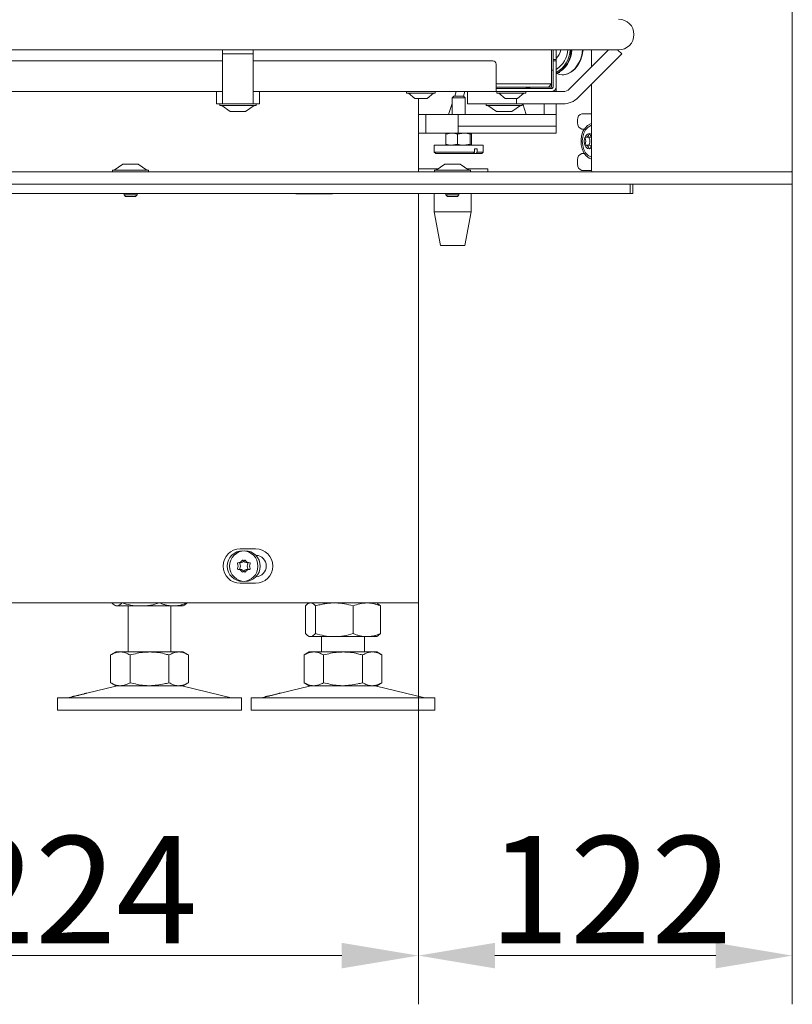
# Model space of a CAD drawing. Extents: x -6515 to -3973, y -1308 to 1953.
# Drawn here: x -5819 to -5567, y -68 to 253 of the extents above; entities that cross this region are included whole.
import ezdxf

# ---------------------------------------------------------------- set-up
doc = ezdxf.new("R2010")
doc.units = 0
doc.header["$LTSCALE"] = 5
for name, color, linetype in [('LAYER14', 30, 'Continuous'), ('LAYER15', 5, 'Continuous'), ('SLD-0', 7, 'Continuous')]:
    doc.layers.add(name, color=color, linetype=linetype)
doc.styles.add('Brunner 2014', font='arial.ttf', dxfattribs={"height": 35})
doc.dimstyles.new('Brunner 2014', dxfattribs={"dimscale": 5, "dimtxt": 35, "dimasz": 5, "dimexe": 3.175, "dimexo": 0, "dimgap": 0.762, "dimtad": 1, "dimdec": 0, "dimrnd": 1e-08, "dimtxsty": 'Brunner 2014', "dimcen": 0.09, "dimdle": 10, "dimclrd": 7, "dimclre": 7, "dimclrt": 7, "dimadec": 1, "dimazin": 2, "dimtfac": 0.666667, "dimtdec": 0, "dimtmove": 0, "dimatfit": 3, "dimldrblk": 'Filled-1', "dimfxl": 1, "dimtolj": 1, "dimlwd": 5, "dimlwe": 5, "dimarcsym": 0})

# ---------------------------------------------------------------- blocks, each defined once
blk = doc.blocks.new('*D127')
at = {"layer": 'Defpoints', "color": 0, "lineweight": 5, "transparency": 16777216}
for p in [(-5689.26, 63.32), (-5912.89, 59.32), (-5689.26, -51.68)]:
    blk.add_point(p, dxfattribs=at)
at = {"layer": 'LAYER15', "color": 7, "linetype": 'Continuous', "lineweight": 5, "transparency": 16777216}
for p, q in [((-5689.26, 63.32), (-5689.26, -67.55)), ((-5912.89, 59.32), (-5912.89, -67.55)), ((-5887.89, -51.68), (-5714.26, -51.68))]:
    blk.add_line(p, q, dxfattribs=at)
at = {"layer": 'LAYER15', "color": 7, "lineweight": 5, "transparency": 16777216}
for points in [[(-5887.89, -47.51), (-5887.89, -55.84), (-5912.89, -51.68)], [(-5714.26, -47.51), (-5714.26, -55.84), (-5689.26, -51.68)]]:
    blk.add_solid(points, dxfattribs=at)
at = {"layer": 'LAYER15', "color": 5, "lineweight": 9, "transparency": 16777216, "insert": (-5801.08, -12.72), "char_height": 35, "attachment_point": 2, "style": 'Brunner 2014'}
blk.add_mtext('\\A1;224', dxfattribs=at)
blk = doc.blocks.new('Filled-1')
at = {"color": 0}
for p, q in [((0, 0), (-1, 0.167)), ((-1, 0.167), (-1, -0.167)), ((-1, 0), (0, 0)), ((-1, -0.167), (0, 0))]:
    blk.add_line(p, q, dxfattribs=at)
at = {"color": 0, "flags": 128}
blk.add_lwpolyline([(-1, -0.167), (0, 0), (-1, 0.167), (-1, -0.167)], dxfattribs=at)
at = {"color": 0}
blk.add_solid([(-1, -0.167), (0, 0), (-1, 0.167), (-1, -0.167)], dxfattribs=at)
blk = doc.blocks.new('*D132')
at = {"layer": 'Defpoints', "color": 0, "lineweight": 5, "transparency": 16777216}
for p in [(-5567.26, 204.32), (-5689.26, 63.32), (-5689.26, -51.68)]:
    blk.add_point(p, dxfattribs=at)
at = {"layer": 'SLD-0', "color": 7, "linetype": 'Continuous', "lineweight": 5, "transparency": 16777216}
for p, q in [((-5567.26, 204.32), (-5567.26, -67.55)), ((-5689.26, 63.32), (-5689.26, -67.55)), ((-5592.26, -51.68), (-5664.26, -51.68))]:
    blk.add_line(p, q, dxfattribs=at)
at = {"layer": 'SLD-0', "color": 7, "lineweight": 5, "transparency": 16777216}
for points in [[(-5664.26, -47.51), (-5664.26, -55.84), (-5689.26, -51.68)], [(-5592.26, -47.51), (-5592.26, -55.84), (-5567.26, -51.68)]]:
    blk.add_solid(points, dxfattribs=at)
at = {"layer": 'SLD-0', "color": 7, "lineweight": 9, "transparency": 16777216, "insert": (-5626.57, -12.72), "char_height": 35, "attachment_point": 2, "style": 'Brunner 2014'}
blk.add_mtext('\\A1;122', dxfattribs=at)

msp = doc.modelspace()

# ---------------------------------------------------------------- linework, layer by layer
at = {"color": 7, "linetype": 'Continuous', "lineweight": 9}
for p, q in [((-5982.92, 243.62), (-5648.92, 243.62)), ((-5753.12, 243.62), (-5753.12, 242.29)), ((-5753.12, 242.29), (-5743.12, 242.29)), ((-5753.12, 228.07), (-5753.12, 242.29)), ((-5743.12, 243.62), (-5743.12, 242.29)), ((-5743.12, 242.29), (-5743.12, 228.07)), ((-5648.92, 243.62), (-5623.92, 243.62)), ((-5645.82, 232.52), (-5645.82, 243.62)), ((-5645.32, 241.02), (-5645.32, 243.62)), ((-5645.32, 240.52), (-5645.32, 241.02)), ((-5644.32, 241.02), (-5644.32, 243.62)), ((-5644.32, 241.02), (-5644.32, 240.52)), ((-5644.26, 243.62), (-5644.26, 230.02)), ((-5627.24, 243.62), (-5639.96, 230.9)), ((-5637.13, 228.07), (-5622.92, 242.29)), ((-5624.26, 243.62), (-5622.92, 242.29)), ((-5947.12, 240.02), (-5753.12, 240.02)), ((-5743.12, 240.02), (-5664.92, 240.02)), ((-5663.92, 239.02), (-5663.92, 231.52)), ((-5644.32, 240.52), (-5645.32, 240.52)), ((-5645.32, 240.02), (-5645.32, 240.52)), ((-5645.32, 239.02), (-5645.32, 240.02)), ((-5645.32, 240.02), (-5644.32, 240.02)), ((-5645.32, 239.02), (-5645.32, 231.52)), ((-5644.32, 240.52), (-5644.32, 240.02)), ((-5644.32, 240.02), (-5644.32, 239.02)), ((-5644.32, 239.02), (-5644.32, 231.52)), ((-5645.32, 237.02), (-5645.82, 237.02)), ((-5644.06, 235.87), (-5643.09, 236.25)), ((-5642.31, 235.52), (-5642.18, 235.52)), ((-5663.92, 232.52), (-5651.72, 232.52)), ((-5651.72, 231.52), (-5663.92, 231.52)), ((-5663.92, 231.52), (-5663.92, 230.02)), ((-5653.42, 231.09), (-5653.42, 231.52)), ((-5651.72, 232.52), (-5645.82, 232.52)), ((-5646.82, 231.52), (-5651.72, 231.52)), ((-5645.82, 232.52), (-5646.82, 231.52)), ((-5646.82, 231.52), (-5645.97, 231.52)), ((-5646.62, 231.72), (-5646.62, 231.52)), ((-5645.82, 231.67), (-5645.82, 232.52)), ((-5644.32, 231.52), (-5644.32, 230.52)), ((-5753.12, 230.02), (-5947.12, 230.02)), ((-5755.12, 230.02), (-5755.12, 226.02)), ((-5753.12, 228.07), (-5753.12, 226.02)), ((-5663.92, 230.02), (-5743.12, 230.02)), ((-5743.12, 226.02), (-5743.12, 228.07)), ((-5741.12, 230.02), (-5741.12, 226.02)), ((-5693.12, 230.02), (-5693.12, 229.47)), ((-5693.12, 229.47), (-5683.85, 229.47)), ((-5692.52, 229.47), (-5690.42, 227.82)), ((-5686.42, 227.82), (-5684.32, 229.47)), ((-5683.85, 229.47), (-5683.72, 229.47)), ((-5683.72, 229.47), (-5683.72, 230.02)), ((-5677.68, 228.52), (-5678.18, 228.02)), ((-5678.18, 228.02), (-5678.18, 222.52)), ((-5678.18, 228.02), (-5673.98, 228.02)), ((-5677.68, 228.52), (-5674.48, 228.52)), ((-5677.39, 228.52), (-5676.9, 230.02)), ((-5674.56, 228.52), (-5674.07, 230.02)), ((-5673.98, 228.02), (-5674.48, 228.52)), ((-5673.98, 222.52), (-5673.98, 228.02)), ((-5673.24, 230.02), (-5673.24, 226.02)), ((-5653.92, 231.02), (-5663.92, 231.02)), ((-5663.92, 230.02), (-5660.61, 230.02)), ((-5663.62, 230.02), (-5663.62, 229.47)), ((-5663.62, 229.47), (-5654.22, 229.47)), ((-5663.02, 229.47), (-5660.92, 227.82)), ((-5659.91, 230.02), (-5660.61, 230.02)), ((-5645.82, 230.02), (-5659.91, 230.02)), ((-5656.92, 227.82), (-5654.82, 229.47)), ((-5654.22, 229.47), (-5654.22, 230.02)), ((-5645.82, 231.02), (-5653.92, 231.02)), ((-5645.82, 230.02), (-5642.08, 230.02)), ((-5645.32, 230.02), (-5645.32, 230.11)), ((-5644.32, 230.52), (-5644.32, 230.02)), ((-5754.12, 226.02), (-5755.12, 226.02)), ((-5753.12, 226.02), (-5754.12, 226.02)), ((-5754.02, 226.02), (-5754.02, 225.47)), ((-5754.02, 225.47), (-5742.22, 225.47)), ((-5753.42, 225.47), (-5750.62, 223.52)), ((-5753.12, 226.02), (-5743.12, 226.02)), ((-5745.62, 223.52), (-5742.82, 225.47)), ((-5742.12, 226.02), (-5743.12, 226.02)), ((-5742.22, 225.47), (-5742.22, 226.02)), ((-5741.12, 226.02), (-5742.12, 226.02)), ((-5690.42, 227.82), (-5686.47, 227.82)), ((-5689.26, 227.82), (-5689.26, 203.82)), ((-5686.47, 227.82), (-5686.42, 227.82)), ((-5679.37, 222.52), (-5678.18, 226.13)), ((-5668.24, 226.02), (-5673.24, 226.02)), ((-5668.24, 226.02), (-5658.24, 226.02)), ((-5667.14, 226.02), (-5667.14, 225.47)), ((-5667.14, 225.47), (-5655.34, 225.47)), ((-5666.54, 225.47), (-5663.74, 223.52)), ((-5660.92, 227.82), (-5656.92, 227.82)), ((-5658.74, 223.52), (-5655.94, 225.47)), ((-5657.24, 226.02), (-5658.24, 226.02)), ((-5657.24, 227.82), (-5657.24, 226.02)), ((-5656.24, 226.02), (-5657.24, 226.02)), ((-5656.24, 226.02), (-5642.08, 226.02)), ((-5655.34, 225.47), (-5655.34, 226.02)), ((-5655.22, 226.02), (-5654.06, 222.52)), ((-5648.26, 226.02), (-5648.26, 222.52)), ((-5644.26, 226.02), (-5644.26, 222.52)), ((-5750.62, 223.52), (-5745.62, 223.52)), ((-5686.93, 222.52), (-5689.26, 222.52)), ((-5686.83, 216.52), (-5686.83, 222.52)), ((-5677.14, 222.52), (-5686.83, 222.52)), ((-5677.14, 222.52), (-5676.26, 222.52)), ((-5676.26, 222.52), (-5644.26, 222.52)), ((-5676.26, 218.79), (-5676.26, 222.52)), ((-5663.74, 223.52), (-5658.74, 223.52)), ((-5644.26, 222.52), (-5644.26, 218.79)), ((-5676.26, 216.52), (-5676.26, 218.79)), ((-5644.26, 218.79), (-5676.26, 218.79)), ((-5644.26, 216.52), (-5644.26, 218.79)), ((-5686.93, 216.52), (-5689.26, 216.52)), ((-5677.14, 216.52), (-5686.83, 216.52)), ((-5680.29, 216.17), (-5678.41, 216.52)), ((-5680.29, 216.17), (-5680.29, 212.88)), ((-5680.08, 216.52), (-5680.1, 216.51)), ((-5676.26, 216.52), (-5677.14, 216.52)), ((-5676.54, 216.17), (-5674.43, 216.52)), ((-5676.54, 216.17), (-5676.54, 212.88)), ((-5644.26, 216.52), (-5676.26, 216.52)), ((-5671.88, 216.17), (-5673.75, 216.52)), ((-5672.33, 216.17), (-5672.33, 212.88)), ((-5672.06, 216.51), (-5672.08, 216.52)), ((-5671.88, 216.17), (-5671.88, 212.88)), ((-5684.08, 212.52), (-5684.08, 210.32)), ((-5684.08, 212.52), (-5668.08, 212.52)), ((-5680.1, 212.53), (-5680.08, 212.52)), ((-5676.54, 212.88), (-5678.41, 212.52)), ((-5672.33, 212.88), (-5674.43, 212.52)), ((-5672.08, 212.52), (-5672.06, 212.53)), ((-5668.08, 210.32), (-5668.08, 212.52)), ((-5684.08, 210.32), (-5683.58, 209.82)), ((-5684.08, 210.32), (-5670.93, 210.32)), ((-5671.28, 209.82), (-5683.58, 209.82)), ((-5670.93, 210.32), (-5671.28, 209.82)), ((-5671.28, 209.82), (-5670.42, 209.82)), ((-5670.07, 211.32), (-5670.93, 211.32)), ((-5670.93, 211.32), (-5670.93, 210.32)), ((-5670.42, 209.82), (-5670.07, 210.32)), ((-5668.58, 209.82), (-5670.42, 209.82)), ((-5670.07, 211.32), (-5670.07, 210.32)), ((-5670.07, 210.32), (-5668.08, 210.32)), ((-5668.58, 209.82), (-5668.08, 210.32)), ((-5682.79, 204.82), (-5689.26, 204.82)), ((-5666.56, 204.82), (-5673.49, 204.82)), ((-5666.56, 203.82), (-5666.56, 204.82)), ((-5620.14, 196.82), (-5620.14, 199.82)), ((-5619.26, 199.82), (-5619.26, 196.82)), ((-5622.26, 196.82), (-6207.85, 196.82)), ((-5729.26, 196.82), (-5729.26, 196.72)), ((-5729.26, 196.72), (-5717.26, 196.72)), ((-5723.33, 196.82), (-5723.33, 196.72)), ((-5717.26, 196.72), (-5717.26, 196.82)), ((-5689.26, 196.82), (-5689.26, 63.32)), ((-5684.06, 196.82), (-5684.06, 190.82)), ((-5672.06, 190.82), (-5672.06, 196.82)), ((-5622.26, 196.82), (-5620.14, 196.82)), ((-5619.26, 196.82), (-5620.14, 196.82)), ((-5684.06, 190.82), (-5682.06, 179.82)), ((-5672.06, 190.82), (-5684.06, 190.82)), ((-5674.06, 179.82), (-5672.06, 190.82)), ((-5674.06, 179.82), (-5682.06, 179.82)), ((-5747.36, 80.92), (-5742.36, 80.92)), ((-5742.36, 69.72), (-5747.36, 69.72)), ((-6126.76, 63.32), (-5695.26, 63.32)), ((-5789.23, 63.32), (-5789.23, 63.3)), ((-5788.35, 62.55), (-5787.96, 62.32)), ((-5787.58, 62.32), (-5787.96, 62.32)), ((-5779.8, 62.32), (-5787.58, 62.32)), ((-5785.94, 63.32), (-5785.94, 63.3)), ((-5783.96, 62.32), (-5783.96, 47.32)), ((-5769.18, 62.32), (-5779.8, 62.32)), ((-5773.67, 63.32), (-5773.67, 63.3)), ((-5769.96, 47.32), (-5769.96, 62.32)), ((-5765.96, 62.32), (-5769.18, 62.32)), ((-5765.96, 62.32), (-5765.57, 62.55)), ((-5765.58, 62.63), (-5764.69, 63.3)), ((-5764.69, 63.32), (-5764.69, 63.3)), ((-5726.1, 62.34), (-5726.1, 53.3)), ((-5724.83, 63.32), (-5725.22, 63.1)), ((-5722.81, 62.34), (-5722.81, 53.3)), ((-5710.54, 62.34), (-5710.54, 53.3)), ((-5702.44, 63.1), (-5702.83, 63.32)), ((-5701.56, 62.34), (-5702.45, 63.01)), ((-5701.56, 62.34), (-5701.56, 53.3)), ((-5689.26, 63.32), (-5695.26, 63.32)), ((-5725.22, 52.55), (-5724.83, 52.32)), ((-5724.45, 52.32), (-5724.83, 52.32)), ((-5716.68, 52.32), (-5724.45, 52.32)), ((-5720.83, 52.32), (-5720.83, 47.32)), ((-5706.05, 52.32), (-5716.68, 52.32)), ((-5706.83, 47.32), (-5706.83, 52.32)), ((-5702.83, 52.32), (-5706.05, 52.32)), ((-5702.83, 52.32), (-5702.44, 52.55)), ((-5702.45, 52.63), (-5701.56, 53.3)), ((-5787.96, 47.32), (-5789.66, 46.34)), ((-5789.66, 46.34), (-5789.66, 37.3)), ((-5786.48, 47.32), (-5787.96, 47.32)), ((-5776.96, 47.32), (-5786.48, 47.32)), ((-5783.31, 46.34), (-5783.31, 37.3)), ((-5767.43, 47.32), (-5776.96, 47.32)), ((-5770.61, 46.34), (-5770.61, 37.3)), ((-5765.96, 47.32), (-5767.43, 47.32)), ((-5764.26, 46.34), (-5765.96, 47.32)), ((-5764.26, 46.34), (-5764.26, 37.3)), ((-5724.83, 47.32), (-5726.53, 46.34)), ((-5726.53, 46.34), (-5726.53, 37.3)), ((-5723.36, 47.32), (-5724.83, 47.32)), ((-5713.83, 47.32), (-5723.36, 47.32)), ((-5720.18, 46.34), (-5720.18, 37.3)), ((-5704.3, 47.32), (-5713.83, 47.32)), ((-5707.48, 46.34), (-5707.48, 37.3)), ((-5702.83, 47.32), (-5704.3, 47.32)), ((-5701.13, 46.34), (-5702.83, 47.32)), ((-5701.13, 46.34), (-5701.13, 37.3)), ((-5787.9, 36.21), (-5797.36, 33.92)), ((-5789.66, 37.3), (-5787.96, 36.32)), ((-5786.48, 36.32), (-5787.96, 36.32)), ((-5776.96, 36.32), (-5786.48, 36.32)), ((-5767.43, 36.32), (-5776.96, 36.32)), ((-5765.96, 36.32), (-5767.43, 36.32)), ((-5750.31, 32.41), (-5766.02, 36.21)), ((-5765.96, 36.32), (-5764.26, 37.3)), ((-5724.77, 36.21), (-5734.24, 33.92)), ((-5726.53, 37.3), (-5724.83, 36.32)), ((-5723.36, 36.32), (-5724.83, 36.32)), ((-5713.83, 36.32), (-5723.36, 36.32)), ((-5704.3, 36.32), (-5713.83, 36.32)), ((-5702.83, 36.32), (-5704.3, 36.32)), ((-5687.18, 32.41), (-5702.89, 36.21)), ((-5702.83, 36.32), (-5701.13, 37.3)), ((-5806.96, 32.32), (-5806.96, 28.32)), ((-5806.96, 32.32), (-5776.96, 32.32)), ((-5802.22, 32.74), (-5803.61, 32.41)), ((-5776.96, 32.32), (-5746.96, 32.32)), ((-5746.96, 28.32), (-5746.96, 32.32)), ((-5743.83, 32.32), (-5743.83, 28.32)), ((-5743.83, 32.32), (-5713.83, 32.32)), ((-5739.09, 32.74), (-5740.48, 32.41)), ((-5713.83, 32.32), (-5683.83, 32.32)), ((-5683.83, 28.32), (-5683.83, 32.32)), ((-5806.96, 28.32), (-5776.96, 28.32)), ((-5776.96, 28.32), (-5746.96, 28.32)), ((-5743.83, 28.32), (-5713.83, 28.32)), ((-5713.83, 28.32), (-5683.83, 28.32))]:
    msp.add_line(p, q, dxfattribs=at)
at = {"color": 7, "linetype": 'Continuous', "lineweight": 9, "flags": 128}
for points in [[(-5644.11, 235.87), (-5643.23, 235.61), (-5641.92, 235.54), (-5640.62, 235.83), (-5639.38, 236.47), (-5638.26, 237.44), (-5637.29, 238.71), (-5636.51, 240.21), (-5635.96, 241.9), (-5635.66, 243.62)], [(-5642.18, 235.52), (-5641.79, 235.54), (-5640.49, 235.83), (-5639.25, 236.47), (-5638.13, 237.44), (-5637.16, 238.71), (-5636.38, 240.21), (-5635.83, 241.9), (-5635.53, 243.62)]]:
    msp.add_lwpolyline(points, dxfattribs=at)
at = {"color": 7, "linetype": 'Continuous', "lineweight": 9}
for centre in [(-5746.58, 75.32), (-5745.83, 75.32)]:
    msp.add_circle(centre, 5, dxfattribs=at)
for centre, radius, start, end in [((-5623.92, 248.62), 5, 270, 90), ((-5648.72, 244.24), 8.29, 302.5281, 356.631), ((-5648.02, 244.58), 5.29, 315.2131, 349.8383), ((-5648.36, 243.87), 9.01, 297.0454, 358.4145), ((-5648.61, 243.94), 8.84, 299.474, 357.9448), ((-5648.17, 243.85), 8.95, 295.8896, 358.5262), ((-5664.92, 239.02), 1, 0, 90), ((-5652.92, 233.02), 2, 228.5904, 255.5225), ((-5653.92, 233.02), 2, 284.4775, 311.4096), ((-5645.97, 231.67), 0.65, 270, 0), ((-5645.97, 231.67), 0.15, 270, 0), ((-5645.82, 231.52), 0.5, 270, 0), ((-5645.82, 231.52), 1.5, 270, 0), ((-5653.92, 233.02), 2, 270, 284.4775), ((-5642.08, 233.02), 3, 270, 315), ((-5642.08, 233.02), 7, 270, 315), ((-5747.36, 75.32), 5.6, 90, 270), ((-5742.36, 75.32), 5.6, 270, 90), ((-5748.23, 78.18), 1.8, 299.9973, 325.5817), ((-5746.58, 77.05), 0.2, 34.4183, 145.5817), ((-5747.48, 78.18), 1.8, 299.9973, 325.5817), ((-5744.93, 78.18), 1.8, 214.4183, 240.0072), ((-5745.83, 77.05), 0.2, 34.4183, 145.5817), ((-5744.18, 78.18), 1.8, 214.4183, 240.0072), ((-5742.36, 75.32), 3.5, 271.7276, 88.2724), ((-5748.08, 76.19), 0.2, 94.4183, 205.5817), ((-5748.08, 74.46), 0.2, 154.4183, 265.5817), ((-5749.88, 75.32), 1.8, 359.9973, 25.5817), ((-5749.88, 75.32), 1.8, 334.4183, 0.0072), ((-5748.23, 78.18), 1.8, 274.4183, 300.0072), ((-5748.23, 72.46), 1.8, 59.9973, 85.5817), ((-5747.33, 76.19), 0.2, 94.4183, 205.5817), ((-5747.33, 74.46), 0.2, 154.4183, 265.5817), ((-5749.13, 75.32), 1.8, 359.9973, 25.5817), ((-5749.13, 75.32), 1.8, 334.4183, 0.0072), ((-5747.48, 78.18), 1.8, 274.4183, 300.0072), ((-5747.48, 72.46), 1.8, 59.9973, 85.5817), ((-5748.23, 72.46), 1.8, 34.4183, 60.0072), ((-5747.48, 72.46), 1.8, 34.4183, 60.0072), ((-5744.93, 72.46), 1.8, 119.9973, 145.5817), ((-5744.93, 78.18), 1.8, 239.9973, 265.5817), ((-5744.93, 72.46), 1.8, 94.4183, 120.0072), ((-5744.18, 72.46), 1.8, 119.9973, 145.5817), ((-5744.18, 78.18), 1.8, 239.9973, 265.5817), ((-5743.28, 75.32), 1.8, 154.4183, 180.0049), ((-5743.28, 75.32), 1.8, 179.9951, 205.5817), ((-5744.18, 72.46), 1.8, 94.4183, 120.0072), ((-5745.08, 76.19), 0.2, 334.4183, 85.5817), ((-5745.08, 74.46), 0.2, 274.4183, 25.5817), ((-5742.53, 75.32), 1.8, 154.4183, 180.0049), ((-5742.53, 75.32), 1.8, 179.9951, 205.5817), ((-5744.33, 76.19), 0.2, 334.4183, 85.5817), ((-5744.33, 74.46), 0.2, 274.4183, 25.5817), ((-5746.58, 73.59), 0.2, 214.4183, 325.5817), ((-5745.83, 73.59), 0.2, 214.4183, 325.5817), ((-5786.96, 32.32), 4, 90, 103.609), ((-5766.96, 32.32), 4, 76.391, 90), ((-5723.83, 32.32), 4, 90, 103.609), ((-5703.83, 32.32), 4, 76.391, 90), ((-5804.32, 35.32), 3, 270, 283.609), ((-5749.6, 35.32), 3, 256.391, 270), ((-5741.19, 35.32), 3, 270, 283.609), ((-5686.47, 35.32), 3, 256.391, 270)]:
    msp.add_arc(centre, radius, start, end, dxfattribs=at)
for points, knots in [([(-5680.1, 216.48), (-5680.15, 216.44), (-5680.21, 216.4), (-5680.27, 216.22), (-5680.29, 216.17)], [0, 0, 0, 0, 0.697039, 1, 1, 1, 1]), ([(-5678.41, 216.52), (-5678.37, 216.52), (-5677.73, 216.52), (-5677.11, 216.33), (-5676.54, 216.17)], [0, 0, 0, 0, 0.070185, 1, 1, 1, 1]), ([(-5674.43, 216.52), (-5674.38, 216.52), (-5673.67, 216.52), (-5672.98, 216.33), (-5672.33, 216.17)], [0, 0, 0, 0, 0.070185, 1, 1, 1, 1]), ([(-5672.33, 216.17), (-5672.31, 216.22), (-5672.24, 216.43), (-5672.16, 216.48), (-5672.1, 216.52)], [0, 0, 0, 0, 0.252564, 1, 1, 1, 1]), ([(-5672.06, 216.5), (-5672.06, 216.5), (-5671.99, 216.48), (-5671.93, 216.31), (-5671.88, 216.17)], [0, 0, 0, 0, 0.115843, 1, 1, 1, 1]), ([(-5678.41, 212.52), (-5678.46, 212.52), (-5679.09, 212.53), (-5679.71, 212.71), (-5680.29, 212.88)], [0, 0, 0, 0, 0.070185, 1, 1, 1, 1]), ([(-5680.29, 212.88), (-5680.27, 212.83), (-5680.21, 212.65), (-5680.15, 212.6), (-5680.1, 212.57)], [0, 0, 0, 0, 0.303461, 1, 1, 1, 1]), ([(-5674.43, 212.52), (-5674.48, 212.52), (-5675.19, 212.53), (-5675.89, 212.71), (-5676.54, 212.88)], [0, 0, 0, 0, 0.070185, 1, 1, 1, 1]), ([(-5672.1, 212.52), (-5672.16, 212.56), (-5672.24, 212.62), (-5672.31, 212.83), (-5672.33, 212.88)], [0, 0, 0, 0, 0.747436, 1, 1, 1, 1]), ([(-5671.88, 212.88), (-5671.93, 212.73), (-5671.99, 212.57), (-5672.06, 212.54), (-5672.06, 212.54)], [0, 0, 0, 0, 0.883072, 1, 1, 1, 1]), ([(-5787.58, 62.32), (-5788, 62.43), (-5788.56, 62.58), (-5789.09, 63.16), (-5789.23, 63.3)], [0, 0, 0, 0, 0.747436, 1, 1, 1, 1]), ([(-5785.94, 63.3), (-5786.34, 62.92), (-5786.88, 62.39), (-5787.44, 62.34), (-5787.58, 62.32)], [0, 0, 0, 0, 0.735329, 1, 1, 1, 1]), ([(-5779.8, 62.32), (-5779.95, 62.32), (-5781.05, 62.33), (-5783.13, 62.55), (-5785, 63.05), (-5785.94, 63.3)], [0, 0, 0, 0, 0.070096, 0.530788, 1, 1, 1, 1]), ([(-5773.67, 63.3), (-5774.67, 63.03), (-5776.68, 62.48), (-5778.76, 62.37), (-5779.8, 62.32)], [0, 0, 0, 0, 0.495458, 1, 1, 1, 1]), ([(-5769.18, 62.32), (-5769.29, 62.32), (-5769.74, 62.33), (-5770.55, 62.4), (-5771.59, 62.61), (-5772.64, 62.9), (-5773.33, 63.17), (-5773.67, 63.3)], [0, 0, 0, 0, 0.070062, 0.299817, 0.530834, 0.765027, 1, 1, 1, 1]), ([(-5764.69, 63.3), (-5765.05, 63.16), (-5765.78, 62.88), (-5766.89, 62.57), (-5768.03, 62.36), (-5768.79, 62.34), (-5769.18, 62.32)], [0, 0, 0, 0, 0.247269, 0.495363, 0.746874, 1, 1, 1, 1]), ([(-5726.1, 62.34), (-5725.96, 62.49), (-5725.43, 63.06), (-5724.87, 63.21), (-5724.45, 63.32)], [0, 0, 0, 0, 0.252564, 1, 1, 1, 1]), ([(-5724.45, 63.32), (-5724.31, 63.31), (-5723.96, 63.27), (-5723.4, 62.95), (-5723.01, 62.54), (-5722.81, 62.34)], [0, 0, 0, 0, 0.264443, 0.630356, 1, 1, 1, 1]), ([(-5722.81, 62.34), (-5722.32, 62.48), (-5721.32, 62.76), (-5719.8, 63.07), (-5718.25, 63.28), (-5717.2, 63.31), (-5716.68, 63.32)], [0, 0, 0, 0, 0.247269, 0.495363, 0.746874, 1, 1, 1, 1]), ([(-5716.68, 63.32), (-5716.53, 63.32), (-5715.43, 63.31), (-5713.35, 63.1), (-5711.48, 62.59), (-5710.54, 62.34)], [0, 0, 0, 0, 0.0700962, 0.5307876, 1, 1, 1, 1]), ([(-5710.54, 62.34), (-5709.81, 62.61), (-5708.34, 63.17), (-5706.82, 63.27), (-5706.05, 63.32)], [0, 0, 0, 0, 0.495458, 1, 1, 1, 1]), ([(-5706.05, 63.32), (-5705.94, 63.32), (-5705.49, 63.32), (-5704.68, 63.24), (-5703.64, 63.04), (-5702.59, 62.74), (-5701.9, 62.47), (-5701.56, 62.34)], [0, 0, 0, 0, 0.070062, 0.299817, 0.530834, 0.765027, 1, 1, 1, 1]), ([(-5724.45, 52.32), (-5724.87, 52.43), (-5725.43, 52.58), (-5725.96, 53.16), (-5726.1, 53.3)], [0, 0, 0, 0, 0.747436, 1, 1, 1, 1]), ([(-5722.81, 53.3), (-5723.21, 52.92), (-5723.75, 52.39), (-5724.31, 52.34), (-5724.45, 52.32)], [0, 0, 0, 0, 0.7353287, 1, 1, 1, 1]), ([(-5716.68, 52.32), (-5716.82, 52.32), (-5717.92, 52.33), (-5720, 52.55), (-5721.87, 53.05), (-5722.81, 53.3)], [0, 0, 0, 0, 0.0700962, 0.5307876, 1, 1, 1, 1]), ([(-5710.54, 53.3), (-5711.54, 53.03), (-5713.55, 52.48), (-5715.63, 52.37), (-5716.68, 52.32)], [0, 0, 0, 0, 0.495458, 1, 1, 1, 1]), ([(-5706.05, 52.32), (-5706.16, 52.32), (-5706.61, 52.33), (-5707.42, 52.4), (-5708.47, 52.61), (-5709.51, 52.9), (-5710.2, 53.17), (-5710.54, 53.3)], [0, 0, 0, 0, 0.070062, 0.299817, 0.530834, 0.765027, 1, 1, 1, 1]), ([(-5701.56, 53.3), (-5701.92, 53.16), (-5702.65, 52.88), (-5703.76, 52.57), (-5704.9, 52.36), (-5705.67, 52.34), (-5706.05, 52.32)], [0, 0, 0, 0, 0.2472686, 0.4953626, 0.746874, 1, 1, 1, 1]), ([(-5789.66, 46.34), (-5789.14, 46.61), (-5788.1, 47.17), (-5787.03, 47.27), (-5786.48, 47.32)], [0, 0, 0, 0, 0.495458, 1, 1, 1, 1]), ([(-5786.48, 47.32), (-5786.41, 47.32), (-5786.09, 47.32), (-5785.52, 47.24), (-5784.78, 47.04), (-5784.04, 46.74), (-5783.55, 46.47), (-5783.31, 46.34)], [0, 0, 0, 0, 0.070062, 0.299817, 0.530834, 0.765027, 1, 1, 1, 1]), ([(-5783.31, 46.34), (-5781.77, 46.73), (-5779.68, 47.25), (-5777.53, 47.31), (-5776.96, 47.32)], [0, 0, 0, 0, 0.7353287, 1, 1, 1, 1]), ([(-5776.96, 47.32), (-5776.16, 47.29), (-5774.55, 47.23), (-5772.43, 46.84), (-5771.13, 46.48), (-5770.61, 46.34)], [0, 0, 0, 0, 0.371316, 0.747744, 1, 1, 1, 1]), ([(-5770.61, 46.34), (-5770.09, 46.61), (-5769.05, 47.17), (-5767.97, 47.27), (-5767.43, 47.32)], [0, 0, 0, 0, 0.495458, 1, 1, 1, 1]), ([(-5767.43, 47.32), (-5767.36, 47.32), (-5766.79, 47.31), (-5765.71, 47.1), (-5764.74, 46.59), (-5764.26, 46.34)], [0, 0, 0, 0, 0.070096, 0.530788, 1, 1, 1, 1]), ([(-5726.53, 46.34), (-5726.02, 46.61), (-5724.97, 47.17), (-5723.9, 47.27), (-5723.36, 47.32)], [0, 0, 0, 0, 0.495458, 1, 1, 1, 1]), ([(-5723.36, 47.32), (-5723.28, 47.32), (-5722.96, 47.32), (-5722.39, 47.24), (-5721.65, 47.04), (-5720.91, 46.74), (-5720.42, 46.47), (-5720.18, 46.34)], [0, 0, 0, 0, 0.070062, 0.299817, 0.530834, 0.765027, 1, 1, 1, 1]), ([(-5720.18, 46.34), (-5718.64, 46.73), (-5716.55, 47.25), (-5714.4, 47.31), (-5713.83, 47.32)], [0, 0, 0, 0, 0.7353287, 1, 1, 1, 1]), ([(-5713.83, 47.32), (-5713.03, 47.29), (-5711.42, 47.23), (-5709.3, 46.84), (-5708, 46.48), (-5707.48, 46.34)], [0, 0, 0, 0, 0.371316, 0.747744, 1, 1, 1, 1]), ([(-5707.48, 46.34), (-5706.96, 46.61), (-5705.92, 47.17), (-5704.85, 47.27), (-5704.3, 47.32)], [0, 0, 0, 0, 0.495458, 1, 1, 1, 1]), ([(-5704.3, 47.32), (-5704.23, 47.32), (-5703.66, 47.31), (-5702.58, 47.1), (-5701.62, 46.59), (-5701.13, 46.34)], [0, 0, 0, 0, 0.070096, 0.530788, 1, 1, 1, 1]), ([(-5786.48, 36.32), (-5786.56, 36.32), (-5786.88, 36.33), (-5787.45, 36.4), (-5788.19, 36.61), (-5788.93, 36.9), (-5789.42, 37.17), (-5789.66, 37.3)], [0, 0, 0, 0, 0.070062, 0.299817, 0.530834, 0.765027, 1, 1, 1, 1]), ([(-5783.31, 37.3), (-5783.56, 37.16), (-5784.08, 36.88), (-5784.87, 36.57), (-5785.67, 36.36), (-5786.21, 36.34), (-5786.48, 36.32)], [0, 0, 0, 0, 0.247269, 0.495363, 0.746874, 1, 1, 1, 1]), ([(-5776.96, 36.32), (-5777.53, 36.34), (-5779.68, 36.39), (-5781.77, 36.92), (-5783.31, 37.3)], [0, 0, 0, 0, 0.264671, 1, 1, 1, 1]), ([(-5770.61, 37.3), (-5771.13, 37.16), (-5773.2, 36.58), (-5775.35, 36.43), (-5776.96, 36.32)], [0, 0, 0, 0, 0.252564, 1, 1, 1, 1]), ([(-5767.43, 36.32), (-5767.51, 36.32), (-5767.83, 36.33), (-5768.4, 36.4), (-5769.14, 36.61), (-5769.88, 36.9), (-5770.36, 37.17), (-5770.61, 37.3)], [0, 0, 0, 0, 0.070062, 0.299817, 0.530834, 0.765027, 1, 1, 1, 1]), ([(-5764.26, 37.3), (-5764.77, 37.03), (-5765.81, 36.48), (-5766.89, 36.37), (-5767.43, 36.32)], [0, 0, 0, 0, 0.495458, 1, 1, 1, 1]), ([(-5723.36, 36.32), (-5723.43, 36.32), (-5723.75, 36.33), (-5724.32, 36.4), (-5725.06, 36.61), (-5725.8, 36.9), (-5726.29, 37.17), (-5726.53, 37.3)], [0, 0, 0, 0, 0.070062, 0.299817, 0.530834, 0.765027, 1, 1, 1, 1]), ([(-5720.18, 37.3), (-5720.44, 37.16), (-5720.95, 36.88), (-5721.74, 36.57), (-5722.54, 36.36), (-5723.08, 36.34), (-5723.36, 36.32)], [0, 0, 0, 0, 0.247269, 0.495363, 0.746874, 1, 1, 1, 1]), ([(-5713.83, 36.32), (-5714.4, 36.34), (-5716.55, 36.39), (-5718.64, 36.92), (-5720.18, 37.3)], [0, 0, 0, 0, 0.264671, 1, 1, 1, 1]), ([(-5707.48, 37.3), (-5708, 37.16), (-5710.07, 36.58), (-5712.22, 36.43), (-5713.83, 36.32)], [0, 0, 0, 0, 0.252564, 1, 1, 1, 1]), ([(-5704.3, 36.32), (-5704.38, 36.32), (-5704.7, 36.33), (-5705.27, 36.4), (-5706.01, 36.61), (-5706.75, 36.9), (-5707.23, 37.17), (-5707.48, 37.3)], [0, 0, 0, 0, 0.070062, 0.299817, 0.530834, 0.765027, 1, 1, 1, 1]), ([(-5701.13, 37.3), (-5701.64, 37.03), (-5702.68, 36.48), (-5703.76, 36.37), (-5704.3, 36.32)], [0, 0, 0, 0, 0.495458, 1, 1, 1, 1]), ([(-5797.36, 33.92), (-5797.36, 33.92), (-5797.36, 33.92), (-5797.43, 33.9), (-5797.56, 33.87), (-5797.76, 33.81), (-5798.02, 33.74), (-5798.32, 33.66), (-5798.67, 33.57), (-5799.05, 33.48), (-5799.45, 33.38), (-5799.87, 33.28), (-5800.28, 33.18), (-5800.68, 33.09), (-5801.05, 33), (-5801.38, 32.93), (-5801.67, 32.86), (-5801.91, 32.81), (-5802.08, 32.77), (-5802.19, 32.75), (-5802.23, 32.74), (-5802.22, 32.74), (-5802.22, 32.74)], [0, 0, 0, 0, 0.028916, 0.081603, 0.135816, 0.188549, 0.242802, 0.295702, 0.350128, 0.403174, 0.457756, 0.510838, 0.565462, 0.618491, 0.673063, 0.726016, 0.780508, 0.833401, 0.887829, 0.940689, 0.995083, 1, 1, 1, 1]), ([(-5734.24, 33.92), (-5734.23, 33.92), (-5734.23, 33.92), (-5734.3, 33.9), (-5734.43, 33.87), (-5734.63, 33.81), (-5734.89, 33.74), (-5735.2, 33.66), (-5735.54, 33.57), (-5735.93, 33.48), (-5736.33, 33.38), (-5736.74, 33.28), (-5737.15, 33.18), (-5737.55, 33.09), (-5737.92, 33), (-5738.25, 32.93), (-5738.54, 32.86), (-5738.78, 32.81), (-5738.96, 32.77), (-5739.06, 32.75), (-5739.1, 32.74), (-5739.09, 32.74), (-5739.09, 32.74)], [0, 0, 0, 0, 0.028916, 0.081603, 0.135816, 0.188549, 0.242802, 0.295702, 0.350128, 0.403174, 0.457756, 0.510838, 0.565462, 0.618491, 0.673063, 0.726016, 0.780508, 0.833401, 0.887829, 0.940689, 0.995083, 1, 1, 1, 1])]:
    msp.add_open_spline(points, degree=3, knots=knots, dxfattribs=at)
at = {"layer": 'LAYER14', "linetype": 'Continuous', "lineweight": 9}
for p, q in [((-5567.26, 725.32), (-5567.26, 204.32)), ((-5632.76, 238.1), (-5632.76, 243.62)), ((-5632.76, 204.32), (-5632.76, 232.44)), ((-5635.88, 222.82), (-5632.76, 222.82)), ((-5637.3, 219.82), (-5637.3, 220.82)), ((-5635.1, 217.82), (-5635.88, 217.82)), ((-5634.68, 215.13), (-5633.29, 215.13)), ((-5633.41, 216.32), (-5632.76, 216.15)), ((-5633.29, 212.51), (-5634.68, 212.51)), ((-5635.88, 209.82), (-5635.1, 209.82)), ((-5785.64, 206.32), (-5788.44, 204.37)), ((-5781.37, 206.32), (-5785.64, 206.32)), ((-5780.64, 206.32), (-5781.37, 206.32)), ((-5777.84, 204.37), (-5780.64, 206.32)), ((-5680.64, 206.32), (-5683.44, 204.37)), ((-5679.91, 206.32), (-5680.64, 206.32)), ((-5675.64, 206.32), (-5679.91, 206.32)), ((-5672.84, 204.37), (-5675.64, 206.32)), ((-5637.3, 206.32), (-5637.3, 207.82)), ((-6176.76, 203.82), (-5570.26, 203.82)), ((-5789.04, 204.37), (-5789.04, 203.82)), ((-5778.97, 204.37), (-5789.04, 204.37)), ((-5777.24, 204.37), (-5778.97, 204.37)), ((-5777.24, 203.82), (-5777.24, 204.37)), ((-5684.04, 204.37), (-5684.04, 203.82)), ((-5682.31, 204.37), (-5684.04, 204.37)), ((-5672.24, 204.37), (-5682.31, 204.37)), ((-5672.24, 203.82), (-5672.24, 204.37)), ((-5632.76, 204.32), (-5635.88, 204.32)), ((-5570.26, 203.82), (-5567.26, 203.82)), ((-5567.26, 203.82), (-5567.26, 199.82)), ((-6176.76, 199.82), (-5570.26, 199.82)), ((-5567.26, 199.82), (-5570.26, 199.82)), ((-5785.24, 196.82), (-5785.24, 196.32)), ((-5785.24, 196.32), (-5784.74, 195.82)), ((-5781.66, 196.32), (-5785.24, 196.32)), ((-5782.01, 195.82), (-5784.74, 195.82)), ((-5781.54, 195.82), (-5782.01, 195.82)), ((-5781.04, 196.32), (-5781.66, 196.32)), ((-5781.54, 195.82), (-5781.04, 196.32)), ((-5781.04, 196.32), (-5781.04, 196.82)), ((-5680.24, 196.82), (-5680.24, 196.32)), ((-5680.24, 196.32), (-5679.74, 195.82)), ((-5679.63, 196.32), (-5680.24, 196.32)), ((-5679.27, 195.82), (-5679.74, 195.82)), ((-5676.04, 196.32), (-5679.63, 196.32)), ((-5676.54, 195.82), (-5679.27, 195.82)), ((-5676.54, 195.82), (-5676.04, 196.32)), ((-5676.04, 196.32), (-5676.04, 196.82))]:
    msp.add_line(p, q, dxfattribs=at)
at = {"layer": 'LAYER14', "linetype": 'Continuous', "lineweight": 9, "flags": 128}
for points in [[(-5632.76, 208.01), (-5633.57, 208.34), (-5634.48, 209.05), (-5635.25, 210.06), (-5635.81, 211.31), (-5636.13, 212.72), (-5636.19, 214.19), (-5636, 215.65), (-5635.55, 216.98), (-5634.89, 218.12), (-5634.04, 218.99), (-5633.07, 219.54), (-5632.76, 219.63)], [(-5632.76, 208.62), (-5633, 208.7), (-5633.9, 209.23), (-5634.68, 210.07), (-5635.28, 211.17), (-5635.65, 212.45), (-5635.78, 213.82), (-5635.65, 215.19), (-5635.28, 216.47), (-5634.68, 217.57), (-5633.9, 218.41), (-5633, 218.94), (-5632.76, 219.02)], [(-5632.76, 211.5), (-5633.41, 211.32), (-5634.09, 211.51), (-5634.66, 212.05), (-5635.04, 212.87), (-5635.18, 213.82), (-5635.04, 214.78), (-5634.66, 215.59), (-5634.09, 216.13), (-5633.41, 216.32), (-5633.41, 216.32)], [(-5634.76, 215.13), (-5634.8, 215.13), (-5634.84, 215.11), (-5634.87, 215.08), (-5634.89, 215.03), (-5634.91, 214.98), (-5634.91, 214.93), (-5634.91, 214.87), (-5634.89, 214.82)], [(-5633.28, 216.14), (-5633.3, 216.18), (-5633.33, 216.22), (-5633.37, 216.24), (-5633.41, 216.25), (-5633.45, 216.24), (-5633.48, 216.22), (-5633.51, 216.18), (-5633.54, 216.14)], [(-5634.89, 212.82), (-5634.91, 212.77), (-5634.91, 212.72), (-5634.91, 212.66), (-5634.89, 212.61), (-5634.87, 212.57), (-5634.84, 212.53), (-5634.8, 212.51), (-5634.76, 212.51)], [(-5633.54, 211.51), (-5633.51, 211.46), (-5633.48, 211.43), (-5633.45, 211.41), (-5633.41, 211.4), (-5633.37, 211.41), (-5633.33, 211.43), (-5633.3, 211.46), (-5633.28, 211.51)]]:
    msp.add_lwpolyline(points, dxfattribs=at)
at = {"layer": 'LAYER14', "linetype": 'Continuous', "lineweight": 9}
for centre, radius, start, end in [((-5635.53, 221.07), 1.79, 101.4218, 188.0495), ((-5635.53, 219.57), 1.79, 171.9505, 258.5782), ((-5634.79, 216.42), 1.28, 271.1442, 347.3188), ((-5633.31, 214.93), 0.221, 117.6551, 210.3224), ((-5633.3, 216.11), 0.975, 270.6304, 303.3465), ((-5631.69, 216.64), 1.67, 197.5584, 230.1322), ((-5637.09, 213.82), 2.42, 335.5746, 24.4254), ((-5634.79, 211.23), 1.28, 12.6812, 88.8558), ((-5633.31, 212.71), 0.221, 149.6776, 242.3449), ((-5635.7, 213.82), 2.42, 335.5746, 24.4254), ((-5633.3, 211.54), 0.975, 56.6535, 89.3696), ((-5631.72, 211.02), 1.64, 129.6002, 162.7092), ((-5635.53, 208.07), 1.79, 101.4218, 188.0495), ((-5635.53, 206.07), 1.79, 171.9505, 258.5782), ((-5632.26, 204.32), 0.5, 180, 270), ((-5567.76, 204.32), 0.5, 270, 0)]:
    msp.add_arc(centre, radius, start, end, dxfattribs=at)

# ---------------------------------------------------------------- dimensions: what is measured, and where the dimension line sits
at = {"layer": 'LAYER15', "color": 5, "lineweight": 9, "true_color": 0x0000ff}
dim = msp.add_linear_dim(base=(-5689.26, -51.68), p1=(-5912.89, 59.32), p2=(-5689.26, 63.32), dimstyle='Brunner 2014', override={"dimclrt": 5}, dxfattribs=at)
dim.commit()
dim.dimension.update_dxf_attribs({"geometry": '*D127', "text_midpoint": (-5801.08, -51.68), "dimtype": 160})
at = {"layer": 'SLD-0', "lineweight": 9}
dim = msp.add_linear_dim(base=(-5689.26, -51.68), p1=(-5567.26, 204.32), p2=(-5689.26, 63.32), dimstyle='Brunner 2014', dxfattribs=at)
dim.commit()
dim.dimension.update_dxf_attribs({"geometry": '*D132', "text_midpoint": (-5626.57, -51.68), "dimtype": 160})

doc.saveas('drawing.dxf')
